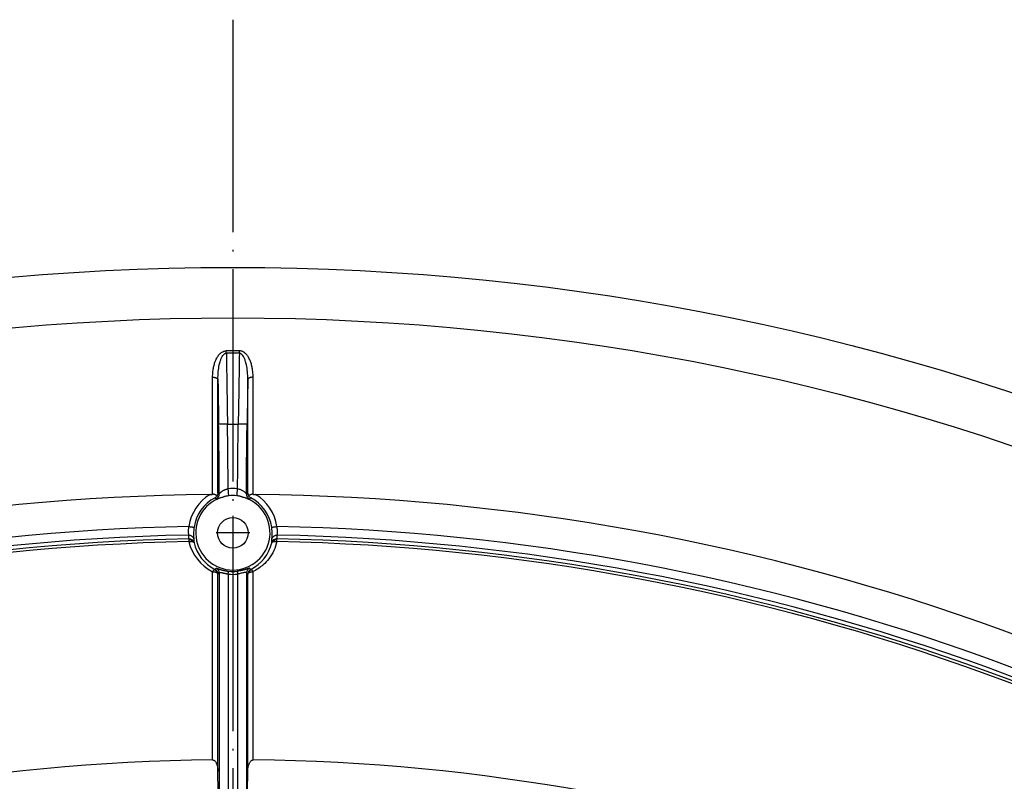
# Model space of a CAD drawing. Units: inches. Extents: x -236 to 72, y 139 to 722.
# Drawn here: x -94 to -38, y 404 to 447 of the extents above; entities that cross this region are included whole.
import ezdxf

# ---------------------------------------------------------------- set-up
doc = ezdxf.new("R2010")
doc.units = ezdxf.units.IN
doc.linetypes.add('DOT_CENTER', pattern=[14, 12, -1, 0, -1])
doc.layers.add('1', color=7, linetype='Continuous')

# ---------------------------------------------------------------- blocks, each defined once
blk = doc.blocks.new('Bauschutz-Artikel__1', base_point=(-221.931, 153))
at = {"color": 3, "linetype": 'Continuous'}
blk.add_line((-82.236, 424.147), (-81.627, 424.147), dxfattribs=at)
at = {"color": 7, "linetype": 'Continuous'}
for p, q in [((-82.757, 403.381), (-82.776, 404.537)), ((-81.106, 403.381), (-81.087, 404.537))]:
    blk.add_line(p, q, dxfattribs=at)
for centre, radius in [((-81.931, 293), 140), ((-81.931, 293), 137.15), ((-81.931, 418), 0.866)]:
    blk.add_circle(centre, radius, dxfattribs=at)
at = {"color": 3, "linetype": 'Continuous'}
for centre, radius, start, end in [((-81.931, 417.953), 2.552, 83.9696, 96.069), ((-81.931, 418), 2.518, 120.6926, 171.805), ((-81.931, 418), 2.218, 117.0949, 171.805), ((-82.999, 420.182), 0.3, 296.172, 1.1629), ((-80.864, 420.182), 0.3, 178.8405, 243.8711), ((-81.931, 418), 2.218, 8.195, 62.9051), ((-81.931, 418), 2.518, 8.195, 59.3074), ((-81.931, 293), 125.384, 91.13887, 128.86113), ((-81.931, 293), 125.384, 51.13887, 88.86113), ((-81.931, 293), 124.901, 91.15164, 128.84836), ((-81.931, 293), 124.684, 91.14607, 128.85395), ((-81.863, 417.963), 2.58, 181.9356, 186.7653), ((-84.42, 417.349), 0.31, 54.007, 90.9607), ((-84.4, 417.23), 0.374, 72.4552, 93.7779), ((-84.506, 417.361), 0.315, 27.7803, 45.761), ((-81.886, 417.671), 2.254, 180.9134, 185.8027), ((-81.977, 417.671), 2.254, 354.197, 359.0884), ((-79.353, 417.359), 0.318, 134.5363, 152.4649), ((-79.443, 417.348), 0.31, 88.9565, 125.9103), ((-79.462, 417.226), 0.377, 86.5323, 107.703), ((-82, 417.963), 2.58, 353.2295, 358.0592), ((-81.931, 293), 124.684, 51.14607, 88.85393), ((-81.931, 293), 124.901, 51.15164, 88.84835), ((-81.931, 293), 124.532, 91.14608, 128.85393), ((-81.934, 418.092), 2.556, 193.2327, 243.4319), ((-81.931, 417.953), 2.256, 193.0715, 243.3334), ((-81.932, 417.953), 2.256, 296.665, 346.9298), ((-81.931, 293), 124.532, 51.14608, 88.85393), ((-83.092, 415.565), 0.354, 53.28, 74.6212), ((-83.077, 415.667), 0.301, 32.3912, 63.7167), ((-82.998, 415.728), 0.3, 0.9645, 64.8103), ((-80.864, 415.729), 0.3, 115.2959, 179.174), ((-80.786, 415.667), 0.301, 116.3027, 147.6267), ((-80.77, 415.564), 0.355, 105.572, 126.7901), ((-83.077, 415.667), 0.301, 1.0804, 32.397), ((-81.932, 418.143), 2.488, 263.8375, 276.1683), ((-81.932, 417.956), 2.139, 263.6158, 276.306), ((-80.786, 415.667), 0.301, 147.5846, 178.9006)]:
    blk.add_arc(centre, radius, start, end, dxfattribs=at)
at = {"color": 7, "linetype": 'Continuous'}
for centre, radius, start, end in [((-81.931, 293), 127.172, 90.57903, 129.42097), ((-81.931, 418), 2.1, 103.8206, 76.1807), ((-83.09, 420.237), 0.301, 299.4622, 332.2744), ((-81.931, 418.244), 1.871, 82.8381, 97.2452), ((-80.773, 420.237), 0.301, 207.7315, 240.5321), ((-81.931, 293), 127.172, 50.57903, 89.42097), ((-81.931, 293), 112.172, 90.58526, 129.41474), ((-81.931, 293), 112.172, 50.58526, 89.41474)]:
    blk.add_arc(centre, radius, start, end, dxfattribs=at)
at = {"color": 3, "linetype": 'Continuous'}
for points, knots in [([(-83.077, 426.795), (-83.077, 426.824), (-83.076, 426.898), (-83.068, 427.034), (-83.048, 427.212), (-83.01, 427.419), (-82.951, 427.623), (-82.879, 427.799), (-82.808, 427.931), (-82.74, 428.03), (-82.661, 428.123), (-82.563, 428.207), (-82.454, 428.262), (-82.377, 428.281), (-82.333, 428.285), (-82.315, 428.286), (-82.305, 428.287)], [0, 0, 0, 0, 0.084305, 0.224111, 0.406884, 0.620998, 0.856228, 1.04192, 1.190744, 1.303881, 1.403522, 1.554866, 1.688285, 1.76479, 1.792571, 1.820386, 1.820386, 1.820386, 1.820386]), ([(-82.776, 426.662), (-82.773, 426.812), (-82.767, 427.094), (-82.72, 427.407), (-82.671, 427.616), (-82.632, 427.749), (-82.584, 427.873), (-82.527, 427.981), (-82.479, 428.05), (-82.425, 428.103), (-82.385, 428.128), (-82.343, 428.145), (-82.316, 428.147), (-82.3, 428.149)], [0, 0, 0, 0, 0.450598, 0.846171, 0.947246, 1.094499, 1.260988, 1.344578, 1.459788, 1.513999, 1.567913, 1.601569, 1.648868, 1.648868, 1.648868, 1.648868]), ([(-82.3, 428.149), (-82.3, 428.155), (-82.301, 428.166), (-82.302, 428.184), (-82.302, 428.202), (-82.303, 428.22), (-82.303, 428.237), (-82.304, 428.254), (-82.305, 428.27), (-82.305, 428.281), (-82.305, 428.287)], [0, 0, 0, 0, 0.0178076, 0.0356496, 0.0534293, 0.0710494, 0.0884133, 0.1054276, 0.1220028, 0.138056, 0.138056, 0.138056, 0.138056]), ([(-81.558, 428.287), (-81.62, 428.287), (-81.745, 428.287), (-81.931, 428.288), (-82.118, 428.287), (-82.243, 428.287), (-82.305, 428.287)], [0, 0, 0, 0, 0.1868818, 0.3737633, 0.5606625, 0.747562, 0.747562, 0.747562, 0.747562]), ([(-82.3, 428.149), (-82.29, 427.493), (-82.269, 426.183), (-82.247, 424.861), (-82.236, 424.182), (-82.236, 424.159), (-82.236, 424.147)], [0, 0, 0, 0, 1.966178, 3.932356, 3.967159, 4.001963, 4.001963, 4.001963, 4.001963]), ([(-81.563, 428.149), (-81.624, 428.149), (-81.747, 428.149), (-81.931, 428.149), (-82.116, 428.149), (-82.239, 428.149), (-82.3, 428.149)], [0, 0, 0, 0, 0.1843845, 0.3687688, 0.553154, 0.7375392, 0.7375392, 0.7375392, 0.7375392]), ([(-81.563, 428.149), (-81.573, 427.493), (-81.594, 426.183), (-81.616, 424.861), (-81.627, 424.182), (-81.627, 424.159), (-81.627, 424.147)], [0, 0, 0, 0, 1.966177, 3.932354, 3.967157, 4.001961, 4.001961, 4.001961, 4.001961]), ([(-81.563, 428.149), (-81.563, 428.155), (-81.562, 428.166), (-81.561, 428.184), (-81.561, 428.202), (-81.56, 428.22), (-81.56, 428.237), (-81.559, 428.254), (-81.558, 428.27), (-81.558, 428.281), (-81.558, 428.287)], [0, 0, 0, 0, 0.0178073, 0.035649, 0.0534285, 0.0710483, 0.0884119, 0.1054259, 0.1220009, 0.1380537, 0.1380537, 0.1380537, 0.1380537]), ([(-81.087, 426.662), (-81.09, 426.812), (-81.096, 427.094), (-81.143, 427.408), (-81.192, 427.617), (-81.231, 427.75), (-81.279, 427.874), (-81.336, 427.982), (-81.385, 428.051), (-81.438, 428.103), (-81.478, 428.128), (-81.52, 428.145), (-81.547, 428.147), (-81.563, 428.149)], [0, 0, 0, 0, 0.451121, 0.847033, 0.948438, 1.095749, 1.262094, 1.345143, 1.460585, 1.514651, 1.568426, 1.60116, 1.648868, 1.648868, 1.648868, 1.648868]), ([(-80.786, 426.795), (-80.786, 426.824), (-80.787, 426.898), (-80.795, 427.034), (-80.815, 427.212), (-80.853, 427.42), (-80.905, 427.599), (-80.965, 427.756), (-81.03, 427.89), (-81.109, 428.014), (-81.203, 428.124), (-81.279, 428.188), (-81.355, 428.234), (-81.419, 428.264), (-81.482, 428.28), (-81.531, 428.285), (-81.549, 428.286), (-81.558, 428.287)], [0, 0, 0, 0, 0.084336, 0.224288, 0.40728, 0.621645, 0.857125, 0.967156, 1.12344, 1.305102, 1.40552, 1.556306, 1.599623, 1.674285, 1.766126, 1.793337, 1.82058, 1.82058, 1.82058, 1.82058]), ([(-83.077, 420.177), (-83.077, 420.729), (-83.077, 421.832), (-83.077, 423.486), (-83.077, 425.141), (-83.077, 426.244), (-83.077, 426.795)], [0, 0, 0, 0, 1.654314, 3.308629, 4.963437, 6.618245, 6.618245, 6.618245, 6.618245]), ([(-83.077, 426.795), (-83.059, 426.795), (-83.023, 426.794), (-82.969, 426.787), (-82.917, 426.775), (-82.87, 426.758), (-82.83, 426.738), (-82.801, 426.714), (-82.782, 426.689), (-82.778, 426.67), (-82.776, 426.662)], [0, 0, 0, 0, 0.0535109, 0.108735, 0.1630427, 0.2136305, 0.2581643, 0.2954946, 0.3260066, 0.3516867, 0.3516867, 0.3516867, 0.3516867]), ([(-82.776, 420.245), (-82.776, 420.779), (-82.776, 421.849), (-82.776, 423.453), (-82.776, 425.057), (-82.776, 426.127), (-82.776, 426.662)], [0, 0, 0, 0, 1.604148, 3.208296, 4.812653, 6.417011, 6.417011, 6.417011, 6.417011]), ([(-82.776, 426.662), (-82.77, 426.253), (-82.756, 425.435), (-82.743, 424.606), (-82.736, 424.174), (-82.736, 424.151), (-82.736, 424.139)], [0, 0, 0, 0, 1.226548, 2.453096, 2.487899, 2.522702, 2.522702, 2.522702, 2.522702]), ([(-81.087, 426.662), (-81.093, 426.253), (-81.107, 425.435), (-81.12, 424.606), (-81.127, 424.174), (-81.127, 424.151), (-81.127, 424.139)], [0, 0, 0, 0, 1.226548, 2.453095, 2.487898, 2.522701, 2.522701, 2.522701, 2.522701]), ([(-80.786, 426.795), (-80.804, 426.795), (-80.84, 426.794), (-80.894, 426.787), (-80.946, 426.775), (-80.993, 426.758), (-81.033, 426.738), (-81.062, 426.714), (-81.081, 426.689), (-81.085, 426.67), (-81.087, 426.662)], [0, 0, 0, 0, 0.0535109, 0.1087351, 0.1630428, 0.2136306, 0.2581644, 0.2954947, 0.3260068, 0.351687, 0.351687, 0.351687, 0.351687]), ([(-81.087, 420.245), (-81.087, 420.779), (-81.087, 421.849), (-81.087, 423.453), (-81.087, 425.057), (-81.087, 426.127), (-81.087, 426.662)], [0, 0, 0, 0, 1.604148, 3.208296, 4.812653, 6.41701, 6.41701, 6.41701, 6.41701]), ([(-80.786, 420.177), (-80.786, 420.729), (-80.786, 421.832), (-80.786, 423.486), (-80.786, 425.141), (-80.786, 426.244), (-80.786, 426.795)], [0, 0, 0, 0, 1.654315, 3.308631, 4.963438, 6.618246, 6.618246, 6.618246, 6.618246]), ([(-82.236, 424.147), (-82.266, 424.147), (-82.326, 424.146), (-82.406, 424.144), (-82.475, 424.143), (-82.531, 424.142), (-82.578, 424.142), (-82.617, 424.141), (-82.647, 424.141), (-82.673, 424.14), (-82.695, 424.14), (-82.711, 424.14), (-82.723, 424.139), (-82.731, 424.139), (-82.734, 424.139), (-82.736, 424.139)], [0, 0, 0, 0, 0.0894675, 0.1808773, 0.2403354, 0.2966102, 0.3480341, 0.3825313, 0.4129386, 0.4389626, 0.4603097, 0.4769506, 0.4889156, 0.4964402, 0.49976, 0.49976, 0.49976, 0.49976]), ([(-82.699, 420.188), (-82.7, 420.474), (-82.701, 421.118), (-82.709, 422.063), (-82.72, 423.094), (-82.73, 423.768), (-82.736, 424.139)], [0, 0, 0, 0, 0.857548, 1.930677, 2.837172, 3.951268, 3.951268, 3.951268, 3.951268]), ([(-82.2, 420.491), (-82.202, 420.811), (-82.205, 421.41), (-82.212, 422.291), (-82.222, 423.19), (-82.231, 423.81), (-82.236, 424.147)], [0, 0, 0, 0, 0.958312, 1.798493, 2.643194, 3.656286, 3.656286, 3.656286, 3.656286]), ([(-81.663, 420.491), (-81.661, 420.811), (-81.658, 421.41), (-81.651, 422.291), (-81.641, 423.19), (-81.632, 423.81), (-81.627, 424.147)], [0, 0, 0, 0, 0.958263, 1.798407, 2.643069, 3.656105, 3.656105, 3.656105, 3.656105]), ([(-81.127, 424.139), (-81.128, 424.139), (-81.132, 424.139), (-81.14, 424.139), (-81.152, 424.14), (-81.168, 424.14), (-81.19, 424.14), (-81.216, 424.141), (-81.246, 424.141), (-81.285, 424.142), (-81.332, 424.142), (-81.388, 424.143), (-81.457, 424.144), (-81.537, 424.146), (-81.597, 424.147), (-81.627, 424.147)], [0, 0, 0, 0, 0.0033198, 0.0108444, 0.0228094, 0.0394503, 0.0607974, 0.0868214, 0.1172287, 0.1517259, 0.2031498, 0.2594246, 0.3188827, 0.4102925, 0.49976, 0.49976, 0.49976, 0.49976]), ([(-81.164, 420.188), (-81.163, 420.504), (-81.161, 421.148), (-81.154, 422.093), (-81.143, 423.095), (-81.133, 423.768), (-81.127, 424.139)], [0, 0, 0, 0, 0.947601, 1.930736, 2.837122, 3.951051, 3.951051, 3.951051, 3.951051]), ([(-82.699, 420.188), (-82.699, 420.189), (-82.698, 420.191), (-82.696, 420.196), (-82.693, 420.203), (-82.686, 420.215), (-82.674, 420.231), (-82.657, 420.251), (-82.635, 420.273), (-82.61, 420.296), (-82.581, 420.32), (-82.549, 420.345), (-82.512, 420.37), (-82.473, 420.393), (-82.431, 420.416), (-82.387, 420.436), (-82.339, 420.455), (-82.297, 420.469), (-82.26, 420.479), (-82.239, 420.484), (-82.226, 420.487), (-82.22, 420.488), (-82.211, 420.489), (-82.204, 420.491), (-82.2, 420.491)], [0, 0, 0, 0, 0.0026912, 0.0065347, 0.0157177, 0.026593, 0.048499, 0.0748396, 0.1053804, 0.1398666, 0.1772812, 0.2182165, 0.2625504, 0.3101991, 0.356278, 0.4049286, 0.4560453, 0.5095833, 0.5390594, 0.5698382, 0.5740713, 0.5783526, 0.5894568, 0.600338, 0.600338, 0.600338, 0.600338]), ([(-82.167, 420.099), (-82.167, 420.107), (-82.167, 420.128), (-82.168, 420.164), (-82.171, 420.211), (-82.175, 420.265), (-82.181, 420.324), (-82.187, 420.383), (-82.193, 420.439), (-82.198, 420.474), (-82.2, 420.491)], [0, 0, 0, 0, 0.0246208, 0.0612786, 0.1089362, 0.1648328, 0.2250895, 0.2855188, 0.3424891, 0.393528, 0.393528, 0.393528, 0.393528]), ([(-81.698, 420.1), (-81.698, 420.108), (-81.698, 420.128), (-81.696, 420.164), (-81.692, 420.211), (-81.688, 420.265), (-81.682, 420.324), (-81.676, 420.383), (-81.669, 420.439), (-81.665, 420.474), (-81.663, 420.491)], [0, 0, 0, 0, 0.0245786, 0.061225, 0.1088852, 0.1647886, 0.2250488, 0.2854739, 0.3424304, 0.3934463, 0.3934463, 0.3934463, 0.3934463]), ([(-81.663, 420.491), (-81.657, 420.49), (-81.646, 420.488), (-81.603, 420.48), (-81.538, 420.462), (-81.468, 420.433), (-81.41, 420.405), (-81.359, 420.375), (-81.298, 420.334), (-81.245, 420.29), (-81.206, 420.251), (-81.183, 420.223), (-81.17, 420.203), (-81.166, 420.192), (-81.164, 420.188)], [0, 0, 0, 0, 0.0168802, 0.0333844, 0.1303649, 0.2203015, 0.2610559, 0.3218998, 0.3987064, 0.4789834, 0.5283726, 0.565213, 0.5873737, 0.599882, 0.599882, 0.599882, 0.599882]), ([(-82.942, 419.975), (-82.935, 419.969), (-82.923, 419.959), (-82.904, 419.944), (-82.885, 419.928), (-82.873, 419.918), (-82.867, 419.913)], [0, 0, 0, 0, 0.02425245, 0.04851989, 0.07281127, 0.09715177, 0.09715177, 0.09715177, 0.09715177]), ([(-82.867, 419.913), (-82.86, 419.913), (-82.84, 419.916), (-82.8, 419.931), (-82.745, 419.949), (-82.676, 419.973), (-82.591, 419.999), (-82.517, 420.019), (-82.462, 420.033), (-82.443, 420.037), (-82.433, 420.039)], [0, 0, 0, 0, 0.0195591, 0.0616277, 0.126797, 0.1927016, 0.2832362, 0.3934509, 0.4223766, 0.452236, 0.452236, 0.452236, 0.452236]), ([(-82.776, 420.245), (-82.775, 420.244), (-82.773, 420.242), (-82.769, 420.239), (-82.763, 420.235), (-82.755, 420.229), (-82.747, 420.223), (-82.737, 420.216), (-82.728, 420.209), (-82.72, 420.203), (-82.713, 420.198), (-82.709, 420.195), (-82.706, 420.192), (-82.704, 420.191), (-82.702, 420.19), (-82.702, 420.189), (-82.701, 420.189), (-82.7, 420.188), (-82.7, 420.188), (-82.699, 420.188), (-82.699, 420.188)], [0, 0, 0, 0, 0.00293704, 0.00840952, 0.0160437, 0.02546579, 0.03630205, 0.04817873, 0.06019972, 0.07230334, 0.07835682, 0.0843779, 0.08739783, 0.09041828, 0.0919287, 0.09343925, 0.09360737, 0.09478425, 0.09516872, 0.09555319, 0.09555319, 0.09555319, 0.09555319]), ([(-81.43, 420.039), (-81.42, 420.037), (-81.401, 420.033), (-81.338, 420.017), (-81.243, 419.991), (-81.139, 419.957), (-81.065, 419.932), (-81.025, 419.916), (-81.003, 419.914), (-80.996, 419.913)], [0, 0, 0, 0, 0.0304036, 0.0597383, 0.1934956, 0.3252817, 0.3871787, 0.4308331, 0.4520383, 0.4520383, 0.4520383, 0.4520383]), ([(-81.164, 420.188), (-81.164, 420.188), (-81.164, 420.188), (-81.163, 420.188), (-81.163, 420.188), (-81.162, 420.188), (-81.161, 420.19), (-81.159, 420.191), (-81.157, 420.192), (-81.154, 420.195), (-81.15, 420.198), (-81.145, 420.201), (-81.139, 420.206), (-81.133, 420.21), (-81.125, 420.216), (-81.116, 420.223), (-81.108, 420.229), (-81.1, 420.235), (-81.094, 420.239), (-81.09, 420.242), (-81.088, 420.244), (-81.087, 420.245)], [0, 0, 0, 0, 0.0003832, 0.0007664, 0.00160942, 0.00172985, 0.00399207, 0.00560986, 0.00863058, 0.01165078, 0.01771137, 0.02372642, 0.0302404, 0.03835673, 0.04785321, 0.05985346, 0.07079183, 0.08027481, 0.08790886, 0.09330047, 0.09605612, 0.09605612, 0.09605612, 0.09605612]), ([(-80.996, 419.913), (-80.99, 419.918), (-80.977, 419.928), (-80.959, 419.944), (-80.94, 419.959), (-80.928, 419.969), (-80.921, 419.975)], [0, 0, 0, 0, 0.02441108, 0.04866925, 0.07295417, 0.09721326, 0.09721326, 0.09721326, 0.09721326]), ([(-84.424, 418.359), (-84.425, 418.352), (-84.428, 418.339), (-84.438, 418.294), (-84.449, 418.227), (-84.456, 418.143), (-84.456, 418.069), (-84.454, 418.007), (-84.449, 417.956), (-84.445, 417.917), (-84.443, 417.894), (-84.442, 417.881), (-84.442, 417.877), (-84.442, 417.875)], [0, 0, 0, 0, 0.0208365, 0.0416349, 0.1358616, 0.2246264, 0.2956666, 0.3579802, 0.4106057, 0.4478359, 0.4757242, 0.4814219, 0.4864789, 0.4864789, 0.4864789, 0.4864789]), ([(-84.424, 418.359), (-84.406, 418.356), (-84.37, 418.351), (-84.323, 418.344), (-84.282, 418.338), (-84.249, 418.334), (-84.221, 418.33), (-84.198, 418.326), (-84.18, 418.324), (-84.164, 418.322), (-84.151, 418.32), (-84.142, 418.318), (-84.134, 418.317), (-84.13, 418.317), (-84.128, 418.316), (-84.127, 418.316)], [0, 0, 0, 0, 0.0535641, 0.1082843, 0.1438816, 0.1775836, 0.2083975, 0.2290842, 0.2473351, 0.2629745, 0.2758263, 0.2858714, 0.293126, 0.2977284, 0.2998172, 0.2998172, 0.2998172, 0.2998172]), ([(-84.127, 418.316), (-84.128, 418.307), (-84.131, 418.287), (-84.139, 418.225), (-84.148, 418.13), (-84.153, 418.012), (-84.153, 417.907), (-84.151, 417.82), (-84.147, 417.749), (-84.143, 417.694), (-84.141, 417.66), (-84.14, 417.642), (-84.14, 417.637), (-84.14, 417.635)], [0, 0, 0, 0, 0.0290139, 0.0579736, 0.1893322, 0.3139227, 0.4142468, 0.5020976, 0.5760567, 0.6284013, 0.6677887, 0.6757918, 0.683017, 0.683017, 0.683017, 0.683017]), ([(-79.736, 418.316), (-79.735, 418.316), (-79.733, 418.317), (-79.729, 418.317), (-79.721, 418.318), (-79.711, 418.32), (-79.699, 418.322), (-79.683, 418.324), (-79.665, 418.326), (-79.642, 418.33), (-79.614, 418.334), (-79.581, 418.338), (-79.54, 418.344), (-79.493, 418.351), (-79.457, 418.356), (-79.439, 418.359)], [0, 0, 0, 0, 0.0020888, 0.0066913, 0.0139458, 0.0239909, 0.0368428, 0.0524821, 0.0707331, 0.0914197, 0.1222337, 0.1559357, 0.1915329, 0.2462532, 0.2998172, 0.2998172, 0.2998172, 0.2998172]), ([(-79.723, 417.635), (-79.722, 417.649), (-79.721, 417.68), (-79.717, 417.733), (-79.713, 417.801), (-79.71, 417.881), (-79.71, 417.977), (-79.713, 418.076), (-79.72, 418.193), (-79.73, 418.27), (-79.736, 418.316)], [0, 0, 0, 0, 0.0427453, 0.0919345, 0.1619124, 0.2463403, 0.3300641, 0.4507714, 0.5424769, 0.6829334, 0.6829334, 0.6829334, 0.6829334]), ([(-79.421, 417.875), (-79.42, 417.885), (-79.419, 417.907), (-79.414, 417.945), (-79.41, 417.993), (-79.407, 418.049), (-79.407, 418.117), (-79.411, 418.198), (-79.422, 418.283), (-79.434, 418.337), (-79.439, 418.359)], [0, 0, 0, 0, 0.0298128, 0.0653424, 0.11499, 0.1748212, 0.2326172, 0.3202292, 0.4180191, 0.4864749, 0.4864749, 0.4864749, 0.4864749]), ([(-84.442, 417.875), (-84.425, 417.875), (-84.391, 417.874), (-84.339, 417.862), (-84.289, 417.841), (-84.244, 417.811), (-84.204, 417.773), (-84.173, 417.73), (-84.151, 417.683), (-84.144, 417.651), (-84.14, 417.635)], [0, 0, 0, 0, 0.0503088, 0.1029636, 0.157182, 0.2120245, 0.2665209, 0.319771, 0.3710145, 0.4197033, 0.4197033, 0.4197033, 0.4197033]), ([(-84.425, 417.659), (-84.425, 417.655), (-84.425, 417.648), (-84.425, 417.635), (-84.425, 417.62), (-84.424, 417.609), (-84.424, 417.603)], [0, 0, 0, 0, 0.00964204, 0.02223278, 0.0378022, 0.05596056, 0.05596056, 0.05596056, 0.05596056]), ([(-84.424, 417.603), (-84.424, 417.596), (-84.424, 417.581), (-84.423, 417.558), (-84.423, 417.533), (-84.422, 417.516), (-84.422, 417.507)], [0, 0, 0, 0, 0.02081669, 0.04377366, 0.06892183, 0.09566965, 0.09566965, 0.09566965, 0.09566965]), ([(-84.287, 417.586), (-84.282, 417.588), (-84.273, 417.592), (-84.26, 417.596), (-84.248, 417.6), (-84.241, 417.6), (-84.238, 417.6)], [0, 0, 0, 0, 0.01478178, 0.02999643, 0.04167524, 0.05118996, 0.05118996, 0.05118996, 0.05118996]), ([(-84.129, 417.443), (-84.133, 417.455), (-84.142, 417.485), (-84.165, 417.525), (-84.196, 417.566), (-84.223, 417.587), (-84.238, 417.6)], [0, 0, 0, 0, 0.039871, 0.0937441, 0.1362011, 0.1945264, 0.1945264, 0.1945264, 0.1945264]), ([(-79.625, 417.6), (-79.639, 417.589), (-79.665, 417.568), (-79.695, 417.529), (-79.72, 417.488), (-79.729, 417.458), (-79.734, 417.443)], [0, 0, 0, 0, 0.0507205, 0.1008261, 0.1468249, 0.1945765, 0.1945765, 0.1945765, 0.1945765]), ([(-79.723, 417.635), (-79.719, 417.651), (-79.712, 417.683), (-79.69, 417.73), (-79.659, 417.773), (-79.619, 417.811), (-79.574, 417.841), (-79.524, 417.862), (-79.472, 417.874), (-79.438, 417.875), (-79.421, 417.875)], [0, 0, 0, 0, 0.0486857, 0.0999299, 0.1531824, 0.2076807, 0.2625233, 0.3167398, 0.3693919, 0.4196988, 0.4196988, 0.4196988, 0.4196988]), ([(-79.576, 417.586), (-79.581, 417.587), (-79.59, 417.591), (-79.603, 417.596), (-79.615, 417.599), (-79.622, 417.6), (-79.625, 417.6)], [0, 0, 0, 0, 0.01473102, 0.03001583, 0.04175031, 0.0513613, 0.0513613, 0.0513613, 0.0513613]), ([(-79.441, 417.507), (-79.441, 417.516), (-79.44, 417.533), (-79.44, 417.558), (-79.439, 417.581), (-79.439, 417.596), (-79.439, 417.603)], [0, 0, 0, 0, 0.02675658, 0.05192209, 0.07487705, 0.09568158, 0.09568158, 0.09568158, 0.09568158]), ([(-79.439, 417.603), (-79.439, 417.609), (-79.438, 417.62), (-79.438, 417.635), (-79.438, 417.648), (-79.438, 417.655), (-79.438, 417.659)], [0, 0, 0, 0, 0.01816047, 0.03371784, 0.04630382, 0.05594881, 0.05594881, 0.05594881, 0.05594881]), ([(-84.422, 417.507), (-84.403, 417.51), (-84.37, 417.515), (-84.317, 417.517), (-84.271, 417.515), (-84.24, 417.51), (-84.228, 417.507)], [0, 0, 0, 0, 0.0576519, 0.1008236, 0.1584481, 0.1953068, 0.1953068, 0.1953068, 0.1953068]), ([(-84.228, 417.507), (-84.217, 417.505), (-84.194, 417.499), (-84.162, 417.484), (-84.139, 417.464), (-84.132, 417.449), (-84.129, 417.443)], [0, 0, 0, 0, 0.0333777, 0.0730813, 0.1035657, 0.123121, 0.123121, 0.123121, 0.123121]), ([(-79.441, 417.507), (-79.492, 417.334), (-79.597, 416.985), (-79.874, 416.548), (-80.255, 416.124), (-80.585, 415.926), (-80.786, 415.806)], [0, 0, 0, 0, 0.539068, 1.088071, 1.537574, 2.235081, 2.235081, 2.235081, 2.235081]), ([(-79.734, 417.443), (-79.731, 417.45), (-79.723, 417.465), (-79.699, 417.483), (-79.67, 417.497), (-79.646, 417.503), (-79.635, 417.506)], [0, 0, 0, 0, 0.0235994, 0.0491638, 0.0886382, 0.1220124, 0.1220124, 0.1220124, 0.1220124]), ([(-79.635, 417.506), (-79.623, 417.508), (-79.592, 417.514), (-79.541, 417.516), (-79.488, 417.514), (-79.455, 417.509), (-79.441, 417.507)], [0, 0, 0, 0, 0.0368905, 0.0945412, 0.1518989, 0.1954228, 0.1954228, 0.1954228, 0.1954228]), ([(-82.998, 415.907), (-83.003, 415.901), (-83.017, 415.887), (-83.036, 415.863), (-83.057, 415.835), (-83.07, 415.816), (-83.077, 415.806)], [0, 0, 0, 0, 0.0235676, 0.0586772, 0.0919579, 0.1286808, 0.1286808, 0.1286808, 0.1286808]), ([(-82.944, 415.937), (-82.947, 415.937), (-82.954, 415.938), (-82.968, 415.932), (-82.983, 415.921), (-82.993, 415.912), (-82.998, 415.907)], [0, 0, 0, 0, 0.00855361, 0.02301172, 0.04356815, 0.06390737, 0.06390737, 0.06390737, 0.06390737]), ([(-82.944, 415.937), (-82.937, 415.942), (-82.925, 415.953), (-82.905, 415.97), (-82.887, 415.986), (-82.875, 415.996), (-82.871, 416)], [0, 0, 0, 0, 0.02559721, 0.04828865, 0.08032731, 0.09666638, 0.09666638, 0.09666638, 0.09666638]), ([(-82.871, 416), (-82.868, 416), (-82.86, 416.001), (-82.844, 415.996), (-82.818, 415.988), (-82.781, 415.975), (-82.734, 415.959), (-82.686, 415.943), (-82.636, 415.928), (-82.583, 415.912), (-82.52, 415.895), (-82.469, 415.882), (-82.428, 415.873), (-82.397, 415.866), (-82.353, 415.858), (-82.3, 415.848), (-82.237, 415.838), (-82.193, 415.833), (-82.169, 415.83)], [0, 0, 0, 0, 0.0075275, 0.0232995, 0.049853, 0.0904945, 0.1399064, 0.1990196, 0.2424638, 0.298039, 0.363957, 0.4384614, 0.4565714, 0.4890461, 0.5339155, 0.5892261, 0.6530465, 0.7234749, 0.7234749, 0.7234749, 0.7234749]), ([(-80.992, 416), (-80.993, 416), (-80.997, 416.001), (-81.005, 415.999), (-81.02, 415.996), (-81.045, 415.988), (-81.081, 415.976), (-81.128, 415.959), (-81.166, 415.947), (-81.195, 415.938), (-81.215, 415.932), (-81.243, 415.923), (-81.279, 415.912), (-81.32, 415.901), (-81.366, 415.889), (-81.405, 415.88), (-81.439, 415.872), (-81.47, 415.866), (-81.511, 415.858), (-81.557, 415.85), (-81.602, 415.843), (-81.641, 415.837), (-81.671, 415.833), (-81.689, 415.831), (-81.697, 415.83)], [0, 0, 0, 0, 0.003306, 0.0105174, 0.025051, 0.0502381, 0.0886059, 0.138371, 0.1993859, 0.2091897, 0.2300525, 0.2602692, 0.2981392, 0.3419671, 0.3900656, 0.4407586, 0.4617832, 0.4940846, 0.5362889, 0.5870312, 0.6335644, 0.6726849, 0.703824, 0.7264066, 0.7264066, 0.7264066, 0.7264066]), ([(-80.919, 415.937), (-80.931, 415.947), (-80.955, 415.968), (-80.979, 415.988), (-80.991, 415.999), (-80.992, 416), (-80.992, 416)], [0, 0, 0, 0, 0.04716578, 0.09441014, 0.09527015, 0.09673327, 0.09673327, 0.09673327, 0.09673327]), ([(-80.866, 415.907), (-80.871, 415.911), (-80.88, 415.921), (-80.895, 415.931), (-80.909, 415.938), (-80.916, 415.937), (-80.919, 415.937)], [0, 0, 0, 0, 0.02015189, 0.04080916, 0.05518335, 0.06341578, 0.06341578, 0.06341578, 0.06341578]), ([(-80.786, 415.806), (-80.793, 415.816), (-80.806, 415.835), (-80.827, 415.863), (-80.847, 415.887), (-80.86, 415.901), (-80.866, 415.907)], [0, 0, 0, 0, 0.0369168, 0.0702723, 0.1055517, 0.1290017, 0.1290017, 0.1290017, 0.1290017]), ([(-83.077, 405.166), (-83.077, 406.057), (-83.077, 407.839), (-83.077, 410.504), (-83.077, 413.159), (-83.077, 414.924), (-83.077, 415.806)], [0, 0, 0, 0, 2.673466, 5.34693, 7.993495, 10.640061, 10.640061, 10.640061, 10.640061]), ([(-83.077, 415.806), (-83.062, 415.806), (-83.025, 415.805), (-82.968, 415.798), (-82.913, 415.785), (-82.88, 415.772), (-82.868, 415.767)], [0, 0, 0, 0, 0.0460926, 0.1091005, 0.1738263, 0.214084, 0.214084, 0.214084, 0.214084]), ([(-82.88, 415.849), (-82.874, 415.849), (-82.862, 415.847), (-82.846, 415.844), (-82.832, 415.838), (-82.826, 415.831), (-82.823, 415.828)], [0, 0, 0, 0, 0.01829226, 0.03607254, 0.05013948, 0.06267747, 0.06267747, 0.06267747, 0.06267747]), ([(-82.88, 415.849), (-82.878, 415.843), (-82.874, 415.831), (-82.871, 415.811), (-82.868, 415.79), (-82.868, 415.775), (-82.868, 415.767)], [0, 0, 0, 0, 0.01934078, 0.03941423, 0.06006956, 0.08311856, 0.08311856, 0.08311856, 0.08311856]), ([(-82.868, 415.767), (-82.857, 415.762), (-82.832, 415.75), (-82.803, 415.727), (-82.782, 415.7), (-82.778, 415.682), (-82.776, 415.672)], [0, 0, 0, 0, 0.0366478, 0.0818485, 0.110316, 0.1379281, 0.1379281, 0.1379281, 0.1379281]), ([(-82.776, 415.672), (-82.769, 415.678), (-82.756, 415.688), (-82.735, 415.705), (-82.716, 415.72), (-82.703, 415.73), (-82.698, 415.734)], [0, 0, 0, 0, 0.02619993, 0.04934436, 0.08120339, 0.09881377, 0.09881377, 0.09881377, 0.09881377]), ([(-82.776, 404.537), (-82.776, 405.511), (-82.776, 407.458), (-82.776, 410.288), (-82.776, 413.026), (-82.776, 414.79), (-82.776, 415.672)], [0, 0, 0, 0, 2.921186, 5.84237, 8.488935, 11.1355, 11.1355, 11.1355, 11.1355]), ([(-82.698, 415.734), (-82.698, 415.734), (-82.697, 415.735), (-82.696, 415.738), (-82.694, 415.743), (-82.692, 415.749), (-82.689, 415.754), (-82.683, 415.76), (-82.673, 415.763), (-82.661, 415.766), (-82.646, 415.767), (-82.629, 415.766), (-82.611, 415.764), (-82.591, 415.76), (-82.569, 415.755), (-82.542, 415.749), (-82.51, 415.741), (-82.473, 415.732), (-82.435, 415.722), (-82.394, 415.712), (-82.354, 415.702), (-82.315, 415.693), (-82.277, 415.685), (-82.251, 415.68), (-82.237, 415.677), (-82.229, 415.676), (-82.217, 415.673), (-82.205, 415.671), (-82.199, 415.67)], [0, 0, 0, 0, 0.0016619, 0.0044156, 0.0099851, 0.0165146, 0.0231188, 0.0291554, 0.0399661, 0.0527964, 0.068269, 0.0841332, 0.102302, 0.1228569, 0.1458473, 0.1713036, 0.2061434, 0.2438191, 0.283983, 0.3262867, 0.3703852, 0.4077678, 0.4457807, 0.4850127, 0.4874334, 0.4898575, 0.5081903, 0.5263721, 0.5263721, 0.5263721, 0.5263721]), ([(-82.698, 415.734), (-82.698, 412.793), (-82.698, 406.911), (-82.698, 401.019), (-82.698, 398.058), (-82.698, 398.037), (-82.698, 398.027)], [0, 0, 0, 0, 8.822513, 17.645027, 17.675859, 17.706691, 17.706691, 17.706691, 17.706691]), ([(-82.199, 415.67), (-82.197, 415.681), (-82.194, 415.702), (-82.19, 415.733), (-82.186, 415.76), (-82.182, 415.783), (-82.178, 415.802), (-82.175, 415.816), (-82.173, 415.825), (-82.17, 415.829), (-82.169, 415.83)], [0, 0, 0, 0, 0.0330668, 0.0640523, 0.0920068, 0.1160495, 0.1354696, 0.1498248, 0.1580623, 0.1631439, 0.1631439, 0.1631439, 0.1631439]), ([(-82.199, 415.67), (-82.199, 412.703), (-82.199, 406.768), (-82.199, 400.823), (-82.199, 397.835), (-82.199, 397.815), (-82.199, 397.805)], [0, 0, 0, 0, 8.901957, 17.80396, 17.834791, 17.865622, 17.865622, 17.865622, 17.865622]), ([(-81.697, 415.83), (-81.696, 415.83), (-81.696, 415.83), (-81.695, 415.828), (-81.693, 415.824), (-81.691, 415.817), (-81.688, 415.808), (-81.686, 415.797), (-81.682, 415.781), (-81.678, 415.76), (-81.674, 415.733), (-81.669, 415.702), (-81.666, 415.681), (-81.664, 415.67)], [0, 0, 0, 0, 0.0001679, 0.0013433, 0.0059317, 0.0136347, 0.0226689, 0.0339931, 0.0475228, 0.0716158, 0.0996184, 0.1306326, 0.1636286, 0.1636286, 0.1636286, 0.1636286]), ([(-81.164, 415.733), (-81.165, 415.737), (-81.167, 415.746), (-81.178, 415.76), (-81.206, 415.768), (-81.247, 415.765), (-81.304, 415.754), (-81.378, 415.735), (-81.465, 415.712), (-81.562, 415.689), (-81.631, 415.677), (-81.664, 415.67)], [0, 0, 0, 0, 0.0118615, 0.027776, 0.0516998, 0.0927148, 0.15182, 0.2274313, 0.3189388, 0.4237542, 0.5268605, 0.5268605, 0.5268605, 0.5268605]), ([(-81.664, 415.67), (-81.664, 412.703), (-81.664, 406.768), (-81.664, 400.823), (-81.664, 397.835), (-81.664, 397.815), (-81.664, 397.805)], [0, 0, 0, 0, 8.902017, 17.803987, 17.834818, 17.865649, 17.865649, 17.865649, 17.865649]), ([(-81.164, 415.733), (-81.164, 412.793), (-81.165, 406.911), (-81.165, 401.019), (-81.165, 398.058), (-81.165, 398.037), (-81.165, 398.027)], [0, 0, 0, 0, 8.822244, 17.644846, 17.675678, 17.70651, 17.70651, 17.70651, 17.70651]), ([(-81.087, 415.672), (-81.099, 415.682), (-81.125, 415.703), (-81.151, 415.721), (-81.164, 415.733), (-81.164, 415.733), (-81.164, 415.733)], [0, 0, 0, 0, 0.04819674, 0.09651315, 0.0976683, 0.09824654, 0.09824654, 0.09824654, 0.09824654]), ([(-81.087, 415.672), (-81.085, 415.682), (-81.081, 415.7), (-81.063, 415.723), (-81.035, 415.747), (-81.011, 415.76), (-80.995, 415.767)], [0, 0, 0, 0, 0.0275496, 0.0559812, 0.0862576, 0.1377092, 0.1377092, 0.1377092, 0.1377092]), ([(-81.087, 404.537), (-81.087, 405.511), (-81.087, 407.458), (-81.087, 410.288), (-81.087, 413.026), (-81.087, 414.79), (-81.087, 415.672)], [0, 0, 0, 0, 2.921187, 5.84237, 8.48894, 11.135499, 11.135499, 11.135499, 11.135499]), ([(-80.983, 415.849), (-80.989, 415.848), (-81.001, 415.847), (-81.017, 415.844), (-81.031, 415.838), (-81.037, 415.831), (-81.04, 415.828)], [0, 0, 0, 0, 0.01828294, 0.03597561, 0.05000392, 0.06243686, 0.06243686, 0.06243686, 0.06243686]), ([(-80.983, 415.849), (-80.985, 415.843), (-80.989, 415.83), (-80.993, 415.811), (-80.995, 415.789), (-80.995, 415.775), (-80.995, 415.767)], [0, 0, 0, 0, 0.01930941, 0.03940293, 0.06001782, 0.08299231, 0.08299231, 0.08299231, 0.08299231]), ([(-80.995, 415.767), (-80.977, 415.774), (-80.944, 415.787), (-80.893, 415.797), (-80.842, 415.804), (-80.805, 415.805), (-80.786, 415.806)], [0, 0, 0, 0, 0.0594092, 0.1048374, 0.1559395, 0.2142401, 0.2142401, 0.2142401, 0.2142401]), ([(-80.786, 405.166), (-80.786, 406.057), (-80.786, 407.839), (-80.786, 410.504), (-80.786, 413.159), (-80.786, 414.923), (-80.786, 415.806)], [0, 0, 0, 0, 2.673466, 5.34693, 7.993408, 10.639885, 10.639885, 10.639885, 10.639885])]:
    blk.add_open_spline(points, degree=3, knots=knots, dxfattribs=at)
at = {"color": 7, "linetype": 'Continuous'}
for points, knots in [([(-83.217, 420.165), (-83.205, 420.165), (-83.182, 420.166), (-83.147, 420.169), (-83.112, 420.173), (-83.089, 420.176), (-83.077, 420.177)], [0, 0, 0, 0, 0.0339296, 0.0700378, 0.1042323, 0.1401424, 0.1401424, 0.1401424, 0.1401424]), ([(-82.823, 420.097), (-82.833, 420.103), (-82.848, 420.114), (-82.876, 420.13), (-82.903, 420.143), (-82.937, 420.157), (-82.969, 420.168), (-83.005, 420.176), (-83.041, 420.18), (-83.066, 420.178), (-83.077, 420.177)], [0, 0, 0, 0, 0.0338319, 0.0571003, 0.0964921, 0.1242602, 0.1660634, 0.1969868, 0.2375945, 0.2719943, 0.2719943, 0.2719943, 0.2719943]), ([(-82.776, 420.245), (-82.777, 420.233), (-82.779, 420.208), (-82.788, 420.169), (-82.803, 420.13), (-82.817, 420.107), (-82.823, 420.097)], [0, 0, 0, 0, 0.0334142, 0.0758499, 0.1212429, 0.1571235, 0.1571235, 0.1571235, 0.1571235]), ([(-82.167, 420.099), (-82.186, 420.096), (-82.231, 420.09), (-82.298, 420.074), (-82.367, 420.056), (-82.411, 420.045), (-82.433, 420.039)], [0, 0, 0, 0, 0.0574759, 0.1363938, 0.2044259, 0.2727661, 0.2727661, 0.2727661, 0.2727661]), ([(-81.43, 420.039), (-81.451, 420.045), (-81.496, 420.056), (-81.562, 420.073), (-81.63, 420.089), (-81.675, 420.096), (-81.698, 420.1)], [0, 0, 0, 0, 0.0660377, 0.1375475, 0.2050997, 0.2751017, 0.2751017, 0.2751017, 0.2751017]), ([(-81.087, 420.245), (-81.086, 420.233), (-81.084, 420.208), (-81.075, 420.169), (-81.06, 420.13), (-81.046, 420.107), (-81.04, 420.097)], [0, 0, 0, 0, 0.0334142, 0.0758501, 0.1212433, 0.1571239, 0.1571239, 0.1571239, 0.1571239]), ([(-80.786, 420.177), (-80.797, 420.178), (-80.822, 420.18), (-80.858, 420.176), (-80.894, 420.168), (-80.928, 420.157), (-80.962, 420.142), (-80.989, 420.129), (-81.015, 420.114), (-81.03, 420.103), (-81.04, 420.097)], [0, 0, 0, 0, 0.0343998, 0.0750074, 0.1059309, 0.1477341, 0.1818697, 0.2148947, 0.238163, 0.2719949, 0.2719949, 0.2719949, 0.2719949]), ([(-80.786, 420.177), (-80.774, 420.176), (-80.751, 420.173), (-80.716, 420.169), (-80.681, 420.166), (-80.658, 420.165), (-80.646, 420.165)], [0, 0, 0, 0, 0.0358344, 0.0699608, 0.1061448, 0.1401417, 0.1401417, 0.1401417, 0.1401417]), ([(-83.077, 405.166), (-83.074, 405.166), (-83.069, 405.166), (-83.053, 405.164), (-83.025, 405.158), (-82.989, 405.14), (-82.953, 405.111), (-82.916, 405.069), (-82.883, 405.016), (-82.856, 404.959), (-82.828, 404.886), (-82.802, 404.791), (-82.782, 404.667), (-82.778, 404.581), (-82.776, 404.537)], [0, 0, 0, 0, 0.0084312, 0.0166131, 0.0489881, 0.0915403, 0.1370928, 0.1878216, 0.2582502, 0.3229782, 0.3755934, 0.4934416, 0.6194819, 0.7511183, 0.7511183, 0.7511183, 0.7511183]), ([(-81.087, 404.537), (-81.085, 404.581), (-81.081, 404.667), (-81.061, 404.791), (-81.035, 404.886), (-81.007, 404.959), (-80.98, 405.016), (-80.946, 405.07), (-80.909, 405.112), (-80.874, 405.139), (-80.84, 405.157), (-80.813, 405.164), (-80.794, 405.166), (-80.788, 405.166), (-80.786, 405.166)], [0, 0, 0, 0, 0.1316366, 0.2576773, 0.3755261, 0.4281415, 0.4928697, 0.5632984, 0.6194063, 0.6595755, 0.6944073, 0.7344936, 0.7428134, 0.7511136, 0.7511136, 0.7511136, 0.7511136])]:
    blk.add_open_spline(points, degree=3, knots=knots, dxfattribs=at)
at = {"layer": '1', "color": 2, "linetype": 'DOT_CENTER'}
for p, q in [((-81.931, 447), (-81.931, 139)), ((-81.931, 418.953), (-81.931, 417.047)), ((-80.979, 418), (-82.884, 418))]:
    blk.add_line(p, q, dxfattribs=at)
blk = doc.blocks.new('Zeichnung_HL310NK-3020__2', base_point=(-221.931, 153))
blk.add_blockref('Bauschutz-Artikel__1', (-221.931, 153))
blk = doc.blocks.new('Vordans2', base_point=(-82, 293))
blk.add_blockref('Zeichnung_HL310NK-3020__2', (-221.931, 153))

msp = doc.modelspace()

# ---------------------------------------------------------------- block references
msp.add_blockref('Vordans2', (-82, 293))

doc.saveas('drawing.dxf')
